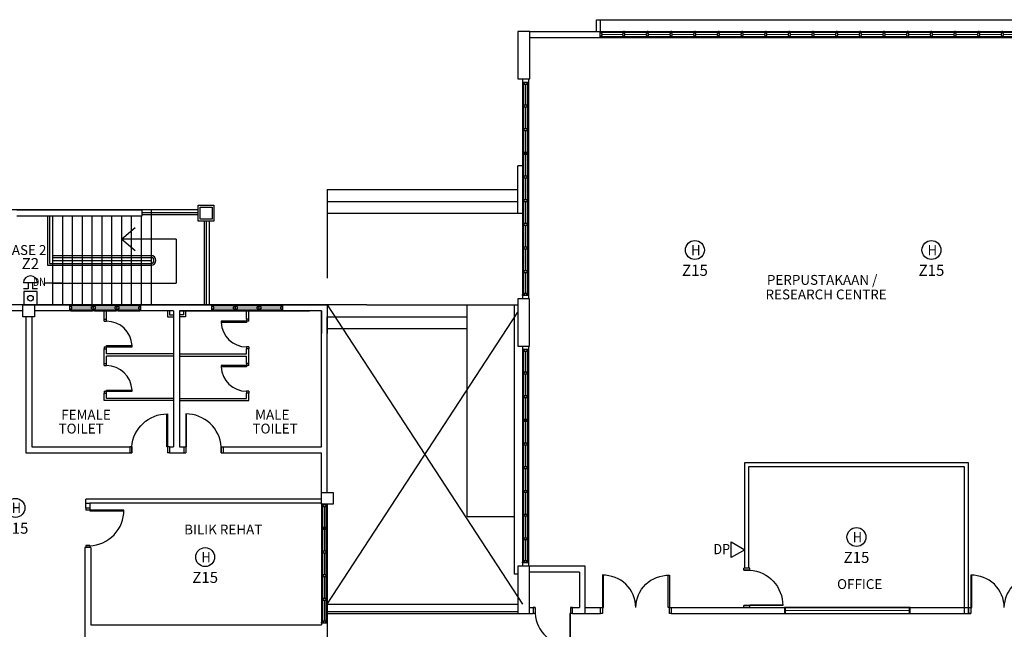
# Model space of a CAD drawing. Units: inches. Extents: x -504307 to -190443, y 14549 to 241252.
# Drawn here: x -481339 to -456359, y 132302 to 147753 of the extents above; entities that cross this region are included whole.
import ezdxf
from ezdxf.enums import TextEntityAlignment as Align

# ---------------------------------------------------------------- set-up
doc = ezdxf.new("R2010")
doc.units = ezdxf.units.IN
doc.header["$LTSCALE"] = 900
doc.header["$MEASUREMENT"] = 0
doc.linetypes.add('DASHED2', pattern=[0.375, 0.25, -0.125])
doc.layers.get('0').update_dxf_attribs({"color": 8})
for name, color, linetype in [('DP', 1, 'Continuous'), ('FA', 1, 'Continuous'), ('H', 1, 'Continuous'), ('TXT', 3, 'Continuous')]:
    doc.layers.add(name, color=color, linetype=linetype)
doc.styles.add('ARIAL', font='isocp.shx')
doc.styles.add('ROMANS', font='isocp.shx')
doc.styles.get("Standard").update_dxf_attribs({"font": 'isocp.shx'})

# ---------------------------------------------------------------- blocks, each defined once
blk = doc.blocks.new('r')
at = {"color": 8}
for p, q in [((237885, -323121, 0), (237885, -322971, 0)), ((237885, -322971, 0), (237910, -322971, 0)), ((237910, -323021, 0), (237910, -322971, 0)), ((238472, -323021), (238472, -322971)), ((238497, -322971), (238472, -322971)), ((238497, -323021), (238497, -322971)), ((239072, -323021, 0), (239072, -322971, 0)), ((239097, -322971, 0), (239072, -322971, 0)), ((239097, -323021, 0), (239097, -322971, 0)), ((239672, -323021, 0), (239672, -322971, 0)), ((239697, -322971, 0), (239672, -322971, 0)), ((239697, -323021, 0), (239697, -322971, 0)), ((240272, -323021, 0), (240272, -322971, 0)), ((240297, -322971, 0), (240272, -322971, 0)), ((240297, -323021, 0), (240297, -322971, 0)), ((240860, -323021), (240860, -322971)), ((240885, -322971), (240860, -322971)), ((240885, -323121), (240885, -322971)), ((237910, -323121, 0), (237885, -323121, 0)), ((238472, -322996, 0), (237910, -322996, 0)), ((237935, -323021, 0), (237910, -323021, 0)), ((237910, -323121, 0), (237910, -323071, 0)), ((237935, -323071, 0), (237910, -323071, 0)), ((237910, -323096, 0), (238472, -323096, 0)), ((237935, -323071, 0), (237935, -323021, 0)), ((238460, -323021), (238472, -323021)), ((238460, -323071), (238460, -323021)), ((238460, -323071), (238472, -323071)), ((238472, -323121), (238472, -323071)), ((238472, -323121), (238497, -323121)), ((239072, -322996, 0), (238497, -322996, 0)), ((238510, -323021), (238497, -323021)), ((238497, -323121), (238497, -323071)), ((238510, -323071), (238497, -323071)), ((238497, -323096, 0), (239072, -323096, 0)), ((238510, -323071), (238510, -323021)), ((239060, -323021, 0), (239072, -323021, 0)), ((239060, -323071, 0), (239060, -323021, 0)), ((239060, -323071, 0), (239072, -323071, 0)), ((239072, -323121, 0), (239072, -323071, 0)), ((239072, -323121, 0), (239097, -323121, 0)), ((239672, -322996, 0), (239097, -322996, 0)), ((239110, -323021, 0), (239097, -323021, 0)), ((239097, -323121, 0), (239097, -323071, 0)), ((239110, -323071, 0), (239097, -323071, 0)), ((239097, -323096, 0), (239672, -323096, 0)), ((239110, -323071, 0), (239110, -323021, 0)), ((239660, -323021, 0), (239672, -323021, 0)), ((239660, -323071, 0), (239660, -323021, 0)), ((239660, -323071, 0), (239672, -323071, 0)), ((239672, -323121, 0), (239672, -323071, 0)), ((239672, -323121, 0), (239697, -323121, 0)), ((240272, -322996, 0), (239697, -322996, 0)), ((239710, -323021, 0), (239697, -323021, 0)), ((239697, -323121, 0), (239697, -323071, 0)), ((239710, -323071, 0), (239697, -323071, 0)), ((239697, -323096, 0), (240272, -323096, 0)), ((239710, -323071, 0), (239710, -323021, 0)), ((240260, -323021, 0), (240272, -323021, 0)), ((240260, -323071, 0), (240260, -323021, 0)), ((240260, -323071, 0), (240272, -323071, 0)), ((240272, -323121, 0), (240272, -323071, 0)), ((240272, -323121, 0), (240297, -323121, 0)), ((240285, -323096, 0), (240285, -322996, 0)), ((240860, -322996), (240297, -322996)), ((240310, -323021, 0), (240297, -323021, 0)), ((240297, -323121, 0), (240297, -323071, 0)), ((240310, -323071, 0), (240297, -323071, 0)), ((240297, -323096), (240860, -323096)), ((240310, -323071, 0), (240310, -323021, 0)), ((240835, -323071), (240835, -323021)), ((240835, -323021), (240860, -323021)), ((240835, -323071), (240860, -323071)), ((240860, -323121), (240860, -323071)), ((240860, -323121), (240885, -323121)), ((240885, -323096, 0), (240885, -322996, 0)), ((240885, -323096, 0), (240885, -322996, 0))]:
    blk.add_line(p, q, dxfattribs=at)
at = {"color": 8, "const_width": 25, "elevation": 0}
for points in [[(238460, -323046), (237935, -323046)], [(239060, -323046), (238510, -323046)], [(239660, -323046), (239110, -323046)], [(240260, -323046), (239710, -323046)]]:
    blk.add_lwpolyline(points, dxfattribs=at)
at = {"color": 8, "const_width": 25}
blk.add_lwpolyline([(240835, -323046), (240310, -323046)], dxfattribs=at)
blk = doc.blocks.new('dfdsds')
at = {"color": 8}
for p, q in [((358997, -45111), (358997, -44961)), ((358997, -44961), (359047, -44961)), ((359047, -44961), (359047, -45111)), ((359947, -44961), (359947, -45111)), ((359947, -44961), (359997, -44961)), ((359997, -44961), (359997, -45111)), ((358997, -45111), (359066, -45111)), ((359047, -45961), (359047, -45111)), ((359066, -45111), (359066, -45961)), ((359947, -45111), (359997, -45111))]:
    blk.add_line(p, q, dxfattribs=at)
at = {"color": 8, "extrusion": (0, 0, -1)}
blk.add_ellipse((359047, -45111), major_axis=(-842, -349), ratio=0.922265, start_param=3.56372, end_param=5.077295, dxfattribs=at)
blk = doc.blocks.new('h')
at = {"layer": 'H'}
blk.add_circle((0, 0), 240, dxfattribs=at)
at = {"layer": 'H', "color": 1, "linetype": 'Continuous', "style": 'ROMANS', "width": 0.9}
blk.add_text('H', height=264, dxfattribs=at).set_placement((-94, -133))
blk = doc.blocks.new('FA')
at = {"layer": 'FA'}
for p, q in [((179, 557), (-179, 557)), ((-56, 557), (-56, 409)), ((56, 557), (56, 409)), ((-56, 409), (-179, 409)), ((179, 409), (56, 409))]:
    blk.add_line(p, q, dxfattribs=at)
blk.add_lwpolyline([(172, 0), (172, 344), (-172, 344), (-172, 0)], close=True, dxfattribs=at)
blk.add_circle((0, 172), 71.7, dxfattribs=at)
blk.add_arc((0, 557), 179, 0, 180, dxfattribs=at)
blk = doc.blocks.new('W1')
at = {"color": 8, "linetype": 'Continuous'}
for p, q in [((31040, 31047), (30890, 31047)), ((30890, 31047), (30890, 31022)), ((30890, 31022), (30890, 30472)), ((30940, 31022), (30890, 31022)), ((30915, 31022), (30915, 30472)), ((30940, 30997), (30940, 31022)), ((30990, 30997), (30940, 30997)), ((30990, 30997), (30990, 31022)), ((31040, 31022), (30990, 31022)), ((31015, 30472), (31015, 31022)), ((31040, 31047), (31040, 31022)), ((31040, 30472), (31040, 31022)), ((30940, 30497), (30940, 30472)), ((30990, 30497), (30940, 30497)), ((30990, 30497), (30990, 30472)), ((30940, 30472), (30890, 30472)), ((30890, 30472), (30890, 30447)), ((31040, 30447), (30890, 30447)), ((31040, 30472), (30990, 30472)), ((31040, 30472), (31040, 30447))]:
    blk.add_line(p, q, dxfattribs=at)
at = {"color": 8, "linetype": 'Continuous', "const_width": 15}
blk.add_lwpolyline([(30965, 30997), (30965, 30497)], dxfattribs=at)
blk = doc.blocks.new('9')
at = {"color": 8}
for p, q in [((227283, -335246, 0), (227283, -335096, 0)), ((227283, -335096, 0), (227308, -335096, 0)), ((227308, -335146, 0), (227308, -335096, 0)), ((227870, -335121, 0), (227308, -335121, 0)), ((227333, -335146, 0), (227308, -335146, 0)), ((227308, -335246, 0), (227308, -335196, 0)), ((227333, -335196, 0), (227308, -335196, 0)), ((227308, -335221, 0), (227870, -335221, 0)), ((227333, -335196, 0), (227333, -335146, 0)), ((227858, -335146), (227870, -335146)), ((227858, -335196), (227858, -335146)), ((227858, -335196), (227870, -335196)), ((227870, -335146), (227870, -335096)), ((227895, -335096), (227870, -335096)), ((227870, -335246), (227870, -335196)), ((227895, -335146), (227895, -335096)), ((228470, -335121, 0), (227895, -335121, 0)), ((227908, -335146), (227895, -335146)), ((227895, -335246), (227895, -335196)), ((227908, -335196), (227895, -335196)), ((227895, -335221, 0), (228470, -335221, 0)), ((227908, -335196), (227908, -335146)), ((228458, -335146, 0), (228470, -335146, 0)), ((228458, -335196, 0), (228458, -335146, 0)), ((228458, -335196, 0), (228470, -335196, 0)), ((228470, -335146, 0), (228470, -335096, 0)), ((228495, -335096, 0), (228470, -335096, 0)), ((228470, -335246, 0), (228470, -335196, 0)), ((228495, -335146, 0), (228495, -335096, 0)), ((229070, -335121, 0), (228495, -335121, 0)), ((228508, -335146, 0), (228495, -335146, 0)), ((228495, -335246, 0), (228495, -335196, 0)), ((228508, -335196, 0), (228495, -335196, 0)), ((228495, -335221, 0), (229070, -335221, 0)), ((228508, -335196, 0), (228508, -335146, 0)), ((229058, -335146, 0), (229070, -335146, 0)), ((229058, -335196, 0), (229058, -335146, 0)), ((229058, -335196, 0), (229070, -335196, 0)), ((229070, -335146, 0), (229070, -335096, 0)), ((229095, -335096, 0), (229070, -335096, 0)), ((229070, -335246, 0), (229070, -335196, 0)), ((229095, -335146, 0), (229095, -335096, 0)), ((229670, -335121, 0), (229095, -335121, 0)), ((229108, -335146, 0), (229095, -335146, 0)), ((229095, -335246, 0), (229095, -335196, 0)), ((229108, -335196, 0), (229095, -335196, 0)), ((229095, -335221, 0), (229670, -335221, 0)), ((229108, -335196, 0), (229108, -335146, 0)), ((229658, -335146, 0), (229670, -335146, 0)), ((229658, -335196, 0), (229658, -335146, 0)), ((229658, -335196, 0), (229670, -335196, 0)), ((229670, -335146, 0), (229670, -335096, 0)), ((229695, -335096, 0), (229670, -335096, 0)), ((229670, -335246, 0), (229670, -335196, 0)), ((229695, -335146, 0), (229695, -335096, 0)), ((230270, -335121), (229695, -335121)), ((229708, -335146, 0), (229695, -335146, 0)), ((229695, -335246, 0), (229695, -335196, 0)), ((229708, -335196, 0), (229695, -335196, 0)), ((229695, -335221), (230270, -335221)), ((229708, -335196, 0), (229708, -335146, 0)), ((230258, -335146, 0), (230270, -335146, 0)), ((230258, -335196, 0), (230258, -335146, 0)), ((230258, -335196, 0), (230270, -335196, 0)), ((230270, -335146, 0), (230270, -335096, 0)), ((230295, -335096, 0), (230270, -335096, 0)), ((230270, -335246, 0), (230270, -335196, 0)), ((230295, -335146, 0), (230295, -335096, 0)), ((230870, -335121, 0), (230295, -335121, 0)), ((230308, -335146, 0), (230295, -335146, 0)), ((230295, -335246, 0), (230295, -335196, 0)), ((230308, -335196, 0), (230295, -335196, 0)), ((230295, -335221, 0), (230870, -335221, 0)), ((230308, -335196, 0), (230308, -335146, 0)), ((230858, -335146, 0), (230870, -335146, 0)), ((230858, -335196, 0), (230858, -335146, 0)), ((230858, -335196, 0), (230870, -335196, 0)), ((230870, -335146, 0), (230870, -335096, 0)), ((230895, -335096, 0), (230870, -335096, 0)), ((230870, -335246, 0), (230870, -335196, 0)), ((230883, -335221, 0), (230883, -335121, 0)), ((230895, -335146, 0), (230895, -335096, 0)), ((231470, -335121, 0), (230895, -335121, 0)), ((230908, -335146, 0), (230895, -335146, 0)), ((230895, -335246, 0), (230895, -335196, 0)), ((230908, -335196, 0), (230895, -335196, 0)), ((230895, -335221, 0), (231470, -335221, 0)), ((230908, -335196, 0), (230908, -335146, 0)), ((231458, -335146, 0), (231470, -335146, 0)), ((231458, -335196, 0), (231458, -335146, 0)), ((231458, -335196, 0), (231470, -335196, 0)), ((231470, -335146, 0), (231470, -335096, 0)), ((231495, -335096, 0), (231470, -335096, 0)), ((231470, -335246, 0), (231470, -335196, 0)), ((231495, -335146, 0), (231495, -335096, 0)), ((232070, -335121, 0), (231495, -335121, 0)), ((231508, -335146, 0), (231495, -335146, 0)), ((231495, -335246, 0), (231495, -335196, 0)), ((231508, -335196, 0), (231495, -335196, 0)), ((231495, -335221, 0), (232070, -335221, 0)), ((231508, -335196, 0), (231508, -335146, 0)), ((232058, -335146, 0), (232070, -335146, 0)), ((232058, -335196, 0), (232058, -335146, 0)), ((232058, -335196, 0), (232070, -335196, 0)), ((232070, -335146, 0), (232070, -335096, 0)), ((232095, -335096, 0), (232070, -335096, 0)), ((232070, -335246, 0), (232070, -335196, 0)), ((232095, -335146, 0), (232095, -335096, 0)), ((232658, -335121, 0), (232095, -335121, 0)), ((232108, -335146, 0), (232095, -335146, 0)), ((232095, -335246, 0), (232095, -335196, 0)), ((232108, -335196, 0), (232095, -335196, 0)), ((232095, -335221, 0), (232658, -335221, 0)), ((232108, -335196, 0), (232108, -335146, 0)), ((232633, -335196), (232633, -335146)), ((232633, -335146), (232658, -335146)), ((232633, -335196), (232658, -335196)), ((232658, -335146), (232658, -335096)), ((232683, -335096), (232658, -335096)), ((232658, -335246), (232658, -335196)), ((232683, -335246), (232683, -335096)), ((232683, -335221, 0), (232683, -335121, 0)), ((232683, -335221, 0), (232683, -335121, 0)), ((232683, -335221), (232683, -335121)), ((232683, -335221, 0), (232683, -335121, 0)), ((227308, -335246, 0), (227283, -335246, 0)), ((227870, -335246), (227895, -335246)), ((228470, -335246, 0), (228495, -335246, 0)), ((229070, -335246, 0), (229095, -335246, 0)), ((229670, -335246, 0), (229695, -335246, 0)), ((230270, -335246, 0), (230295, -335246, 0)), ((230870, -335246, 0), (230895, -335246, 0)), ((231470, -335246, 0), (231495, -335246, 0)), ((232070, -335246, 0), (232095, -335246, 0)), ((232658, -335246), (232683, -335246))]:
    blk.add_line(p, q, dxfattribs=at)
at = {"color": 8, "const_width": 25, "elevation": 0}
for points in [[(227858, -335171), (227333, -335171)], [(228458, -335171), (227908, -335171)], [(229058, -335171), (228508, -335171)], [(229658, -335171), (229108, -335171)], [(230858, -335171), (230308, -335171)], [(231458, -335171), (230908, -335171)], [(232058, -335171), (231508, -335171)], [(232633, -335171), (232108, -335171)]]:
    blk.add_lwpolyline(points, dxfattribs=at)
at = {"color": 8, "const_width": 25}
blk.add_lwpolyline([(230258, -335171), (229708, -335171)], dxfattribs=at)
blk = doc.blocks.new('DP')
at = {"layer": 'DP', "linetype": 'Continuous'}
blk.add_lwpolyline([(-343, -198), (-343, 198), (0, 0), (-343, -198)], dxfattribs=at)
at = {"layer": 'DP', "color": 1, "style": 'ROMANS', "width": 0.9}
blk.add_text('DP', height=260, dxfattribs=at).set_placement((-584, -114), align=Align.CENTER)
blk = doc.blocks.new('window')
at = {"color": 8, "ltscale": 5}
for p, q in [((287016, -384776, 0), (287016, -384626, 0)), ((287016, -384626, 0), (287041, -384626, 0)), ((287041, -384676, 0), (287041, -384626, 0)), ((287603, -384651, 0), (287041, -384651, 0)), ((287066, -384676, 0), (287041, -384676, 0)), ((287066, -384726, 0), (287066, -384676, 0)), ((287591, -384676, 0), (287603, -384676, 0)), ((287591, -384726, 0), (287591, -384676, 0)), ((287603, -384676, 0), (287603, -384626, 0)), ((287628, -384626, 0), (287603, -384626, 0)), ((287628, -384676, 0), (287628, -384626, 0)), ((288203, -384651, 0), (287628, -384651, 0)), ((287641, -384676, 0), (287628, -384676, 0)), ((287641, -384726, 0), (287641, -384676, 0)), ((288191, -384676, 0), (288203, -384676, 0)), ((288191, -384726, 0), (288191, -384676, 0)), ((288203, -384676, 0), (288203, -384626, 0)), ((288228, -384626, 0), (288203, -384626, 0)), ((288228, -384676, 0), (288228, -384626, 0)), ((288803, -384651, 0), (288228, -384651, 0)), ((288241, -384676, 0), (288228, -384676, 0)), ((288241, -384726, 0), (288241, -384676, 0)), ((288791, -384676, 0), (288803, -384676, 0)), ((288791, -384726, 0), (288791, -384676, 0)), ((288803, -384676, 0), (288803, -384626, 0)), ((288828, -384626, 0), (288803, -384626, 0)), ((288828, -384676, 0), (288828, -384626, 0)), ((289403, -384651, 0), (288828, -384651, 0)), ((288841, -384676, 0), (288828, -384676, 0)), ((288841, -384726, 0), (288841, -384676, 0)), ((289391, -384676, 0), (289403, -384676, 0)), ((289391, -384726, 0), (289391, -384676, 0)), ((289403, -384676, 0), (289403, -384626, 0)), ((289428, -384626, 0), (289403, -384626, 0)), ((289428, -384676, 0), (289428, -384626, 0)), ((290003, -384651, 0), (289428, -384651, 0)), ((289441, -384676, 0), (289428, -384676, 0)), ((289441, -384726, 0), (289441, -384676, 0)), ((289991, -384676, 0), (290003, -384676, 0)), ((289991, -384726, 0), (289991, -384676, 0)), ((290003, -384676, 0), (290003, -384626, 0)), ((290028, -384626, 0), (290003, -384626, 0)), ((290028, -384676, 0), (290028, -384626, 0)), ((290603, -384651, 0), (290028, -384651, 0)), ((290041, -384676, 0), (290028, -384676, 0)), ((290041, -384726, 0), (290041, -384676, 0)), ((290591, -384676, 0), (290603, -384676, 0)), ((290591, -384726, 0), (290591, -384676, 0)), ((290603, -384676, 0), (290603, -384626, 0)), ((290628, -384626, 0), (290603, -384626, 0)), ((290628, -384676, 0), (290628, -384626, 0)), ((291203, -384651, 0), (290628, -384651, 0)), ((290641, -384676, 0), (290628, -384676, 0)), ((290641, -384726, 0), (290641, -384676, 0)), ((291191, -384676, 0), (291203, -384676, 0)), ((291191, -384726, 0), (291191, -384676, 0)), ((291203, -384676, 0), (291203, -384626, 0)), ((291228, -384626, 0), (291203, -384626, 0)), ((291228, -384676, 0), (291228, -384626, 0)), ((291803, -384651, 0), (291228, -384651, 0)), ((291241, -384676, 0), (291228, -384676, 0)), ((291241, -384726, 0), (291241, -384676, 0)), ((291791, -384676, 0), (291803, -384676, 0)), ((291791, -384726, 0), (291791, -384676, 0)), ((291803, -384676, 0), (291803, -384626, 0)), ((291828, -384626, 0), (291803, -384626, 0)), ((291828, -384676, 0), (291828, -384626, 0)), ((292403, -384651, 0), (291828, -384651, 0)), ((291841, -384676, 0), (291828, -384676, 0)), ((291841, -384726, 0), (291841, -384676, 0)), ((292391, -384676, 0), (292403, -384676, 0)), ((292391, -384726, 0), (292391, -384676, 0)), ((292403, -384676, 0), (292403, -384626, 0)), ((292428, -384626, 0), (292403, -384626, 0)), ((292428, -384676, 0), (292428, -384626, 0)), ((293003, -384651, 0), (292428, -384651, 0)), ((292441, -384676, 0), (292428, -384676, 0)), ((292441, -384726, 0), (292441, -384676, 0)), ((292991, -384676, 0), (293003, -384676, 0)), ((292991, -384726, 0), (292991, -384676, 0)), ((293003, -384676, 0), (293003, -384626, 0)), ((293028, -384626, 0), (293003, -384626, 0)), ((293028, -384676, 0), (293028, -384626, 0)), ((293603, -384651, 0), (293028, -384651, 0)), ((293041, -384676, 0), (293028, -384676, 0)), ((293041, -384726, 0), (293041, -384676, 0)), ((293591, -384676, 0), (293603, -384676, 0)), ((293591, -384726, 0), (293591, -384676, 0)), ((293603, -384676, 0), (293603, -384626, 0)), ((293628, -384626, 0), (293603, -384626, 0)), ((293628, -384676, 0), (293628, -384626, 0)), ((294203, -384651, 0), (293628, -384651, 0)), ((293641, -384676, 0), (293628, -384676, 0)), ((293641, -384726, 0), (293641, -384676, 0)), ((294191, -384676, 0), (294203, -384676, 0)), ((294191, -384726, 0), (294191, -384676, 0)), ((294203, -384676, 0), (294203, -384626, 0)), ((294228, -384626, 0), (294203, -384626, 0)), ((294228, -384676, 0), (294228, -384626, 0)), ((294803, -384651, 0), (294228, -384651, 0)), ((294241, -384676, 0), (294228, -384676, 0)), ((294241, -384726, 0), (294241, -384676, 0)), ((294791, -384676, 0), (294803, -384676, 0)), ((294791, -384726, 0), (294791, -384676, 0)), ((294803, -384676, 0), (294803, -384626, 0)), ((294828, -384626, 0), (294803, -384626, 0)), ((294828, -384676, 0), (294828, -384626, 0)), ((295403, -384651, 0), (294828, -384651, 0)), ((294841, -384676, 0), (294828, -384676, 0)), ((294841, -384726, 0), (294841, -384676, 0)), ((295391, -384676, 0), (295403, -384676, 0)), ((295391, -384726, 0), (295391, -384676, 0)), ((295403, -384676, 0), (295403, -384626, 0)), ((295428, -384626, 0), (295403, -384626, 0)), ((295428, -384676, 0), (295428, -384626, 0)), ((296003, -384651, 0), (295428, -384651, 0)), ((295441, -384676, 0), (295428, -384676, 0)), ((295441, -384726, 0), (295441, -384676, 0)), ((295991, -384676, 0), (296003, -384676, 0)), ((295991, -384726, 0), (295991, -384676, 0)), ((296003, -384676, 0), (296003, -384626, 0)), ((296028, -384626, 0), (296003, -384626, 0)), ((296028, -384676, 0), (296028, -384626, 0)), ((296603, -384651, 0), (296028, -384651, 0)), ((296041, -384676, 0), (296028, -384676, 0)), ((296041, -384726, 0), (296041, -384676, 0)), ((296591, -384676, 0), (296603, -384676, 0)), ((296591, -384726, 0), (296591, -384676, 0)), ((296603, -384676, 0), (296603, -384626, 0)), ((296628, -384626, 0), (296603, -384626, 0)), ((296628, -384676, 0), (296628, -384626, 0)), ((297203, -384651, 0), (296628, -384651, 0)), ((296641, -384676, 0), (296628, -384676, 0)), ((296641, -384726, 0), (296641, -384676, 0)), ((297191, -384676, 0), (297203, -384676, 0)), ((297191, -384726, 0), (297191, -384676, 0)), ((297203, -384676, 0), (297203, -384626, 0)), ((297228, -384626, 0), (297203, -384626, 0)), ((297228, -384676, 0), (297228, -384626, 0)), ((297791, -384651, 0), (297228, -384651, 0)), ((297241, -384676, 0), (297228, -384676, 0)), ((297241, -384726, 0), (297241, -384676, 0)), ((297778, -384676, 0), (297791, -384676, 0)), ((297778, -384726, 0), (297778, -384676, 0)), ((297791, -384676, 0), (297791, -384626, 0)), ((297816, -384626, 0), (297791, -384626, 0)), ((297816, -384776, 0), (297816, -384626, 0)), ((287041, -384776, 0), (287016, -384776, 0)), ((287041, -384776, 0), (287041, -384726, 0)), ((287066, -384726, 0), (287041, -384726, 0)), ((287041, -384751, 0), (287603, -384751, 0)), ((287591, -384726, 0), (287603, -384726, 0)), ((287603, -384776, 0), (287603, -384726, 0)), ((287603, -384776, 0), (287628, -384776, 0)), ((287628, -384776, 0), (287628, -384726, 0)), ((287641, -384726, 0), (287628, -384726, 0)), ((287628, -384751, 0), (288203, -384751, 0)), ((288191, -384726, 0), (288203, -384726, 0)), ((288203, -384776, 0), (288203, -384726, 0)), ((288203, -384776, 0), (288228, -384776, 0)), ((288228, -384776, 0), (288228, -384726, 0)), ((288241, -384726, 0), (288228, -384726, 0)), ((288228, -384751, 0), (288803, -384751, 0)), ((288791, -384726, 0), (288803, -384726, 0)), ((288803, -384776, 0), (288803, -384726, 0)), ((288803, -384776, 0), (288828, -384776, 0)), ((288828, -384776, 0), (288828, -384726, 0)), ((288841, -384726, 0), (288828, -384726, 0)), ((288828, -384751, 0), (289403, -384751, 0)), ((289391, -384726, 0), (289403, -384726, 0)), ((289403, -384776, 0), (289403, -384726, 0)), ((289403, -384776, 0), (289428, -384776, 0)), ((289428, -384776, 0), (289428, -384726, 0)), ((289441, -384726, 0), (289428, -384726, 0)), ((289428, -384751, 0), (290003, -384751, 0)), ((289991, -384726, 0), (290003, -384726, 0)), ((290003, -384776, 0), (290003, -384726, 0)), ((290003, -384776, 0), (290028, -384776, 0)), ((290028, -384776, 0), (290028, -384726, 0)), ((290041, -384726, 0), (290028, -384726, 0)), ((290028, -384751, 0), (290603, -384751, 0)), ((290591, -384726, 0), (290603, -384726, 0)), ((290603, -384776, 0), (290603, -384726, 0)), ((290603, -384776, 0), (290628, -384776, 0)), ((290628, -384776, 0), (290628, -384726, 0)), ((290641, -384726, 0), (290628, -384726, 0)), ((290628, -384751, 0), (291203, -384751, 0)), ((291191, -384726, 0), (291203, -384726, 0)), ((291203, -384776, 0), (291203, -384726, 0)), ((291203, -384776, 0), (291228, -384776, 0)), ((291228, -384776, 0), (291228, -384726, 0)), ((291241, -384726, 0), (291228, -384726, 0)), ((291228, -384751, 0), (291803, -384751, 0)), ((291791, -384726, 0), (291803, -384726, 0)), ((291803, -384776, 0), (291803, -384726, 0)), ((291803, -384776, 0), (291828, -384776, 0)), ((291828, -384776, 0), (291828, -384726, 0)), ((291841, -384726, 0), (291828, -384726, 0)), ((291828, -384751, 0), (292403, -384751, 0)), ((292391, -384726, 0), (292403, -384726, 0)), ((292403, -384776, 0), (292403, -384726, 0)), ((292403, -384776, 0), (292428, -384776, 0)), ((292428, -384776, 0), (292428, -384726, 0)), ((292441, -384726, 0), (292428, -384726, 0)), ((292428, -384751, 0), (293003, -384751, 0)), ((292991, -384726, 0), (293003, -384726, 0)), ((293003, -384776, 0), (293003, -384726, 0)), ((293003, -384776, 0), (293028, -384776, 0)), ((293028, -384776, 0), (293028, -384726, 0)), ((293041, -384726, 0), (293028, -384726, 0)), ((293028, -384751, 0), (293603, -384751, 0)), ((293591, -384726, 0), (293603, -384726, 0)), ((293603, -384776, 0), (293603, -384726, 0)), ((293603, -384776, 0), (293628, -384776, 0)), ((293628, -384776, 0), (293628, -384726, 0)), ((293641, -384726, 0), (293628, -384726, 0)), ((293628, -384751, 0), (294203, -384751, 0)), ((294191, -384726, 0), (294203, -384726, 0)), ((294203, -384776, 0), (294203, -384726, 0)), ((294203, -384776, 0), (294228, -384776, 0)), ((294228, -384776, 0), (294228, -384726, 0)), ((294241, -384726, 0), (294228, -384726, 0)), ((294228, -384751, 0), (294803, -384751, 0)), ((294791, -384726, 0), (294803, -384726, 0)), ((294803, -384776, 0), (294803, -384726, 0)), ((294803, -384776, 0), (294828, -384776, 0)), ((294828, -384776, 0), (294828, -384726, 0)), ((294841, -384726, 0), (294828, -384726, 0)), ((294828, -384751, 0), (295403, -384751, 0)), ((295391, -384726, 0), (295403, -384726, 0)), ((295403, -384776, 0), (295403, -384726, 0)), ((295403, -384776, 0), (295428, -384776, 0)), ((295428, -384776, 0), (295428, -384726, 0)), ((295441, -384726, 0), (295428, -384726, 0)), ((295428, -384751, 0), (296003, -384751, 0)), ((295991, -384726, 0), (296003, -384726, 0)), ((296003, -384776, 0), (296003, -384726, 0)), ((296003, -384776, 0), (296028, -384776, 0)), ((296028, -384776, 0), (296028, -384726, 0)), ((296041, -384726, 0), (296028, -384726, 0)), ((296028, -384751, 0), (296603, -384751, 0)), ((296591, -384726, 0), (296603, -384726, 0)), ((296603, -384776, 0), (296603, -384726, 0)), ((296603, -384776, 0), (296628, -384776, 0)), ((296628, -384776, 0), (296628, -384726, 0)), ((296641, -384726, 0), (296628, -384726, 0)), ((296628, -384751, 0), (297203, -384751, 0)), ((297191, -384726, 0), (297203, -384726, 0)), ((297203, -384776, 0), (297203, -384726, 0)), ((297203, -384776, 0), (297228, -384776, 0)), ((297228, -384776, 0), (297228, -384726, 0)), ((297241, -384726, 0), (297228, -384726, 0)), ((297228, -384751, 0), (297791, -384751, 0)), ((297778, -384726, 0), (297791, -384726, 0)), ((297791, -384776, 0), (297791, -384726, 0)), ((297791, -384776, 0), (297816, -384776, 0))]:
    blk.add_line(p, q, dxfattribs=at)
at = {"color": 8, "ltscale": 5, "const_width": 25, "elevation": 0}
for points in [[(287591, -384701), (287066, -384701)], [(288191, -384701), (287641, -384701)], [(288791, -384701), (288241, -384701)], [(289391, -384701), (288841, -384701)], [(289991, -384701), (289441, -384701)], [(290591, -384701), (290041, -384701)], [(291191, -384701), (290641, -384701)], [(291791, -384701), (291241, -384701)], [(292391, -384701), (291841, -384701)], [(292991, -384701), (292441, -384701)], [(293591, -384701), (293041, -384701)], [(294191, -384701), (293641, -384701)], [(294791, -384701), (294241, -384701)], [(295391, -384701), (294841, -384701)], [(295991, -384701), (295441, -384701)], [(296591, -384701), (296041, -384701)], [(297191, -384701), (296641, -384701)], [(297778, -384701), (297241, -384701)]]:
    blk.add_lwpolyline(points, dxfattribs=at)

msp = doc.modelspace()

# ---------------------------------------------------------------- linework, layer by layer
at = {"color": 8, "linetype": 'DASHED2', "ltscale": 10}
for p, q in [((-466709, 147753.1, -65.7), (-466609, 147753.1, -65.7)), ((-466709, 147453.1, -65.7), (-466709, 147753.1, -65.7)), ((-466609, 147753.1, -65.7), (-466609, 147453.1, -65.7)), ((-468584.1, 144048.8, -54.8), (-468700.4, 144048.8, -54.8)), ((-468700.4, 142848.8, -65.7), (-468700.4, 144048.8, -54.8)), ((-473534.4, 143448.8, -54.8), (-473534.8, 140523.8, -65.7)), ((-472535.3, 140523.9, -65.7), (-473535.3, 140523.9, -65.7)), ((-469983.3, 135160.8, -65.7), (-468783.3, 135160.8, -65.7))]:
    msp.add_line(p, q, dxfattribs=at)
at = {"color": 8, "linetype": 'Continuous'}
for p, q in [((-466609, 147753.1, -65.7), (-455808.9, 147753.1, -65.7)), ((-468700.4, 147453.1, -65.7), (-468700.4, 146253.1, -65.7)), ((-468400.4, 147453.1, -65.7), (-468700.4, 147453.1, -65.7)), ((-468400.4, 146253.1, -65.7), (-468400.4, 147453.1, -65.7)), ((-468400.4, 147453.1, -65.7), (-454017.6, 147453.1, -65.7)), ((-468400.4, 147303.1, -65.7), (-454017.6, 147303.1, -65.7)), ((-468700.4, 146253.1, -65.7), (-468400.4, 146253.1, -65.7)), ((-468584.1, 146253.1, -65.7), (-468584.1, 140677.9, -65.7)), ((-468434.1, 146253.1, -65.7), (-468434.1, 140677.9, -65.7)), ((-468434.1, 145151.9, -65.7), (-468434.1, 141851.9, -65.7)), ((-473534.4, 143448.8, -54.8), (-468700.4, 143448.8, -54.8)), ((-473534.4, 143148.8, -54.8), (-468700.4, 143148.8, -54.8)), ((-476809.5, 142931.8, -65.7), (-482706.4, 142931.8, -65.7)), ((-481410.5, 142931.8, -65.7), (-478227.5, 142931.8, -65.7)), ((-478227.5, 142782, -73.9), (-478227.5, 142931.8, -65.7)), ((-478006.6, 142931.8, -65.7), (-478006.6, 140523.9, -65.7)), ((-481410.5, 142782, -73.9), (-478227.5, 142782, -73.9)), ((-480631.6, 142782, -65.7), (-480631.6, 141527.9, -65.7)), ((-480581.6, 142782, -65.7), (-480581.6, 141577.9, -65.7)), ((-480506.6, 142782, -65.7), (-480506.6, 140523.8, -65.7)), ((-480256.6, 142782, -65.7), (-480256.6, 140523.8, -65.7)), ((-480006.6, 142782, -65.7), (-480006.6, 140523.8, -65.7)), ((-479756.6, 142782, -65.7), (-479756.6, 140523.8, -65.7)), ((-479506.6, 142782, -65.7), (-479506.6, 140523.8, -65.7)), ((-479256.6, 142782, -65.7), (-479256.6, 140523.8, -65.7)), ((-479006.6, 142782, -65.7), (-479006.6, 140523.9, -65.7)), ((-478756.6, 142782, -65.7), (-478756.6, 140523.9, -65.7)), ((-478506.6, 142782, -65.7), (-478506.6, 140523.9, -65.7)), ((-478256.6, 142782, -65.7), (-478256.6, 140523.9, -65.7)), ((-476809.5, 142856.8, -65.7), (-478227.5, 142856.8, -65.7)), ((-476809.5, 142806.8, -65.7), (-478227.5, 142806.8, -65.7)), ((-476659.5, 142657.1, -87.6), (-476659.5, 140523.7, -87.6)), ((-476609.5, 142657.1, -87.6), (-476609.5, 140523.7, -87.6)), ((-476534.5, 142657.1, -87.6), (-476534.5, 140523.7, -87.6)), ((-473534.4, 142848.8, -54.8), (-468584.1, 142848.8, -54.8)), ((-478756.6, 142190.3, -65.7), (-478406.6, 142484.4, -65.7)), ((-478406.6, 141896.3, -65.7), (-478756.6, 142190.3, -65.7)), ((-477367.4, 142190.3, -65.7), (-478756.6, 142190.3, -65.7)), ((-477367.4, 142190.3, -65.7), (-477367.4, 141076.1, -65.7)), ((-480506.6, 141777.9, -65.7), (-478006.6, 141778, -65.7)), ((-480506.6, 141727.9, -65.7), (-478006.6, 141728, -65.7)), ((-480506.6, 141652.9, -65.7), (-478006.6, 141653, -65.7)), ((-480631.6, 141527.9, -65.7), (-478006.6, 141528, -65.7)), ((-480581.6, 141577.9, -65.7), (-478006.6, 141578, -65.7)), ((-480256.6, 141076.1, -65.7), (-480722.2, 141076.1, -65.7)), ((-480506.6, 141076.1, -65.7), (-477367.4, 141076.1, -65.7)), ((-468701.3, 140677.9, -65.7), (-468701.3, 139477.9, -65.7)), ((-468401.3, 140677.9, -65.7), (-468701.3, 140677.9, -65.7)), ((-468401.3, 139477.9, -65.7), (-468401.3, 140677.9, -65.7)), ((-473534.4, 140523.8, -65.7), (-481702.3, 140523.8, -65.7)), ((-481185.4, 140523.8, -65.7), (-473535.6, 140523.8, -65.7)), ((-473535.6, 140523.8, -65.7), (-473535.6, 139798.8, -65.7)), ((-473534.4, 140523, -65.7), (-473534.4, 140523.8, -65.7)), ((-472535.3, 140523.9, -65.7), (-468701.3, 140523.9, -65.7)), ((-469983.3, 135160.8, -65.7), (-469983.1, 140524.2, -65.7)), ((-481259.5, 140373.8, -65.7), (-481702.3, 140373.8, -65.7)), ((-481184.2, 140223.4, -65.7), (-481184.2, 136773.5, -65.7)), ((-481034.2, 140223.4, -65.7), (-481034.2, 136923.5, -65.7)), ((-477434.8, 140373.8, -65.7), (-480959.5, 140373.8, -65.7)), ((-479191.7, 140161.7, -65.7), (-479191.7, 140373.8, -65.7)), ((-479191.7, 140111.7, -65.7), (-479191.7, 140161.7, -65.7)), ((-479191.7, 140161.7, -65.7), (-479137.7, 140161.7, -65.7)), ((-479137.7, 140161.7, -65.7), (-479137.7, 140373.8, -65.7)), ((-479137.7, 140111.7, -65.7), (-479137.7, 140161.7, -65.7)), ((-477589.8, 140373.8, -65.7), (-477589.8, 140218.8, -65.7)), ((-477589.8, 140218.8, -65.7), (-477434.8, 140218.8, -65.7)), ((-477534.8, 140373.8, -65.7), (-477534.8, 140273.8, -65.7)), ((-477534.8, 140273.8, -65.7), (-477434.8, 140273.8, -65.7)), ((-477434.8, 140373.8, -65.7), (-477434.8, 136923.5, -65.7)), ((-477286.1, 140373.8, -65.7), (-473985.6, 140373.8, -65.7)), ((-477284.8, 140373.8, -65.7), (-477284.8, 136923.5, -65.7)), ((-473684.4, 140373.8, -65.7), (-477284.8, 140373.8, -65.7)), ((-477184.8, 140273.8, -65.7), (-477284.8, 140273.8, -65.7)), ((-477129.8, 140218.8, -65.7), (-477284.8, 140218.8, -65.7)), ((-477184.8, 140373.8, -65.7), (-477184.8, 140273.8, -65.7)), ((-477129.8, 140373.8, -65.7), (-477129.8, 140218.8, -65.7)), ((-475581.5, 140161.7, -65.7), (-475581.5, 140373.8, -65.7)), ((-475581.5, 140161.7, -65.7), (-475581.5, 140081.7, -65.7)), ((-475527.5, 140161.7, -65.7), (-475581.5, 140161.7, -65.7)), ((-475527.5, 140161.7, -65.7), (-475527.5, 140373.8, -65.7)), ((-475527.5, 140111.7, -65.7), (-475527.5, 140161.7, -65.7)), ((-473685.6, 140373.8, -65.7), (-473685.6, 139798.8, -65.7)), ((-473684.4, 140373.8, -65.7), (-473684.8, 140373.8, -65.7)), ((-473684.4, 136923.5, -65.7), (-473684.4, 140373.8, -65.7)), ((-473535.6, 140223.9, -65.7), (-469984.9, 140223.9, -65.7)), ((-473534.4, 135772.5, -65.7), (-473534.4, 140223.4, -65.7)), ((-479191.7, 140111.7, -65.7), (-479137.7, 140111.7, -65.7)), ((-476231.5, 140111.7, -65.7), (-476231.5, 140081.7, -65.7)), ((-475527.5, 140111.7, -65.7), (-476231.5, 140111.7, -65.7)), ((-475581.5, 140081.7, -65.7), (-476231.5, 140081.7, -65.7)), ((-473535.6, 139923.9, -65.7), (-469984.9, 139923.9, -65.7)), ((-479191.7, 139461.7, -65.7), (-479191.7, 139411.7, -65.7)), ((-479191.7, 139461.7, -65.7), (-478487.7, 139461.7, -65.7)), ((-479191.7, 139036.6, -65.7), (-479191.7, 139411.7, -65.7)), ((-479191.7, 139411.7, -65.7), (-479137.7, 139411.7, -65.7)), ((-479137.7, 139411.7, -65.7), (-479137.7, 139491.7, -65.7)), ((-479137.7, 139491.7, -65.7), (-478487.7, 139491.7, -65.7)), ((-479137.7, 139281.3, -65.7), (-479137.7, 139411.7, -65.7)), ((-478487.7, 139461.7, -65.7), (-478487.7, 139491.7, -65.7)), ((-475581.5, 139461.7, -65.7), (-475581.5, 139411.7, -65.7)), ((-475527.5, 139461.7, -65.7), (-475581.5, 139461.7, -65.7)), ((-475527.5, 139411.7, -65.7), (-475581.5, 139411.7, -65.7)), ((-475581.5, 139281.3, -65.7), (-475581.5, 139411.7, -65.7)), ((-475527.5, 139461.7, -65.7), (-475527.5, 139411.7, -65.7)), ((-475527.5, 139036.6, -65.7), (-475527.5, 139411.7, -65.7)), ((-468701.3, 139477.9, -65.7), (-468401.3, 139477.9, -65.7)), ((-468584.1, 139477.9, -65.7), (-468584.1, 133902.7, -65.7)), ((-468434.1, 139477.9, -65.7), (-468434.1, 133902.7, -65.7)), ((-477439.8, 139281.3, -65.7), (-479137.7, 139281.3, -65.7)), ((-479137.7, 139036.6, -65.7), (-479137.7, 139227.3, -65.7)), ((-477439.8, 139227.3, -65.7), (-479137.7, 139227.3, -65.7)), ((-477439.8, 139223.8, -65.7), (-479137.7, 139223.8, -65.7)), ((-477279.3, 139281.3, -65.7), (-475581.5, 139281.3, -65.7)), ((-477279.3, 139227.3, -65.7), (-475581.5, 139227.3, -65.7)), ((-475581.5, 139036.6, -65.7), (-475581.5, 139227.3, -65.7)), ((-479191.7, 138986.6, -65.7), (-479191.7, 139036.6, -65.7)), ((-479191.7, 139036.6, -65.7), (-479137.7, 139036.6, -65.7)), ((-479191.7, 138986.6, -65.7), (-479137.7, 138986.6, -65.7)), ((-479137.7, 138986.6, -65.7), (-479137.7, 139036.6, -65.7)), ((-476231.5, 138986.6, -65.7), (-476231.5, 138956.6, -65.7)), ((-475527.5, 138986.6, -65.7), (-476231.5, 138986.6, -65.7)), ((-475581.5, 138956.6, -65.7), (-476231.5, 138956.6, -65.7)), ((-475581.5, 139036.6, -65.7), (-475581.5, 138956.6, -65.7)), ((-475527.5, 139036.6, -65.7), (-475581.5, 139036.6, -65.7)), ((-475527.5, 138986.6, -65.7), (-475527.5, 139036.6, -65.7)), ((-479191.7, 138336.6, -65.7), (-479191.7, 138286.6, -65.7)), ((-479191.7, 138336.6, -65.7), (-478487.7, 138336.6, -65.7)), ((-479191.7, 138102.2, -65.7), (-479191.7, 138286.6, -65.7)), ((-479191.7, 138286.6, -65.7), (-479137.7, 138286.6, -65.7)), ((-479137.7, 138286.6, -65.7), (-479137.7, 138366.6, -65.7)), ((-479137.7, 138366.6, -65.7), (-478487.7, 138366.6, -65.7)), ((-479137.7, 138156.2, -65.7), (-479137.7, 138286.6, -65.7)), ((-477439.8, 138156.2, -65.7), (-479137.7, 138156.2, -65.7)), ((-478487.7, 138336.6, -65.7), (-478487.7, 138366.6, -65.7)), ((-477279.3, 138156.2, -65.7), (-475581.5, 138156.2, -65.7)), ((-475581.5, 138336.6, -65.7), (-475581.5, 138286.6, -65.7)), ((-475527.5, 138336.6, -65.7), (-475581.5, 138336.6, -65.7)), ((-475527.5, 138286.6, -65.7), (-475581.5, 138286.6, -65.7)), ((-475581.5, 138156.2, -65.7), (-475581.5, 138286.6, -65.7)), ((-475527.5, 138336.6, -65.7), (-475527.5, 138286.6, -65.7)), ((-475527.5, 138102.2, -65.7), (-475527.5, 138286.6, -65.7)), ((-477439.8, 138102.2, -65.7), (-479191.7, 138102.2, -65.7)), ((-477279.3, 138102.2, -65.7), (-475527.5, 138102.2, -65.7)), ((-481034.8, 136923, -65.7), (-478542.2, 136923, -65.7)), ((-477541.8, 136923.5, -65.7), (-477434.8, 136923.5, -65.7)), ((-477284.8, 136923.5, -65.7), (-477177.4, 136923.5, -65.7)), ((-476177, 136923.5, -65.7), (-473684.4, 136923.5, -65.7)), ((-474284.4, 136923, -65.7), (-473684.4, 136923, -65.7)), ((-481184.2, 136773.5, -65.7), (-478492.9, 136773.5, -65.7)), ((-477541.8, 136773.5, -65.7), (-477177.4, 136773.5, -65.7)), ((-476177, 136773.5, -65.7), (-473684.4, 136773.5, -65.7)), ((-473684.4, 135598.7, -65.7), (-473684.4, 136773.5, -65.7)), ((-462942.7, 133852.8, -65.7), (-462942.7, 136527.8, -65.7)), ((-462942.7, 136527.8, -65.7), (-457278.5, 136527.8, -65.7)), ((-462842.7, 133852.8, -65.7), (-462842.7, 136427.8, -65.7)), ((-462842.7, 136427.8, -65.7), (-457378.5, 136427.8, -65.7)), ((-457378.5, 136427.8, -65.7), (-457378.5, 132702.7, -65.7)), ((-457278.5, 136527.8, -65.7), (-457278.5, 132702.7, -65.7)), ((-479659.4, 135373.7, -73.9), (-479659.4, 135598.7, -66.5)), ((-473684.4, 135598.7, -73.9), (-479659.4, 135598.7, -65.7)), ((-479559.4, 135498.7, -73.9), (-479559.4, 135373.7, -73.9)), ((-473684.4, 135498.7, -73.9), (-479559.4, 135498.7, -65.7)), ((-473684.4, 135498.7, -74), (-473684.4, 132416.7, -65.7)), ((-473534.4, 135473, -73.9), (-473534.4, 130901.9, -73.9)), ((-479684.4, 134373.3, -73.9), (-479684.4, 124769.7, -73.9)), ((-479534.4, 134373.3, -73.9), (-479684.4, 134373.3, -73.9)), ((-479534.4, 134373.3, -73.9), (-479534.4, 132416.7, -73.9)), ((-468701.3, 133902.7, -65.7), (-468701.3, 132702.7, -65.7)), ((-468401.3, 133902.7, -65.7), (-468701.3, 133902.7, -65.7)), ((-468401.3, 132702.7, -65.7), (-468401.3, 133902.7, -65.7)), ((-466988.8, 132701.9, -87.9), (-466988.8, 133901.9, -87.9)), ((-467138.8, 133751.9, -87.9), (-467138.8, 132851.9, -87.9)), ((-473534.4, 132936.6, -65.7), (-468701.3, 132936.6, -65.7)), ((-473534.4, 132752.7, -65.7), (-468701.3, 132752.7, -65.7)), ((-473534.4, 132702.7, -65.7), (-468584.1, 132702.7, -65.7)), ((-468701.3, 132702.7, -65.7), (-468401.3, 132702.7, -65.7)), ((-468400.4, 132851.9, -87.9), (-468263.8, 132851.9, -87.9)), ((-468400.4, 132701.9, -87.9), (-468313.8, 132701.9, -87.9)), ((-467363.8, 132851.9, -87.9), (-467138.8, 132851.9, -87.9)), ((-467313.8, 132701.9, -87.9), (-466988.8, 132701.9, -87.9)), ((-466988.8, 132852.7, -65.7), (-466607, 132852.7, -65.7)), ((-466988.8, 132702.7, -65.7), (-466607, 132702.7, -65.7)), ((-464807, 132852.7, -65.7), (-457179.2, 132852.7, -65.7)), ((-464807, 132702.7, -65.7), (-457209.2, 132702.7, -65.7)), ((-479534.4, 132416.7, -73.9), (-473684.4, 132416.7, -65.7))]:
    msp.add_line(p, q, dxfattribs=at)
at = {"color": 8, "extrusion": (7.46299e-13, -0.054764, 0.998499)}
for p, q in [((-476809.5, 142649.1, -87.6), (-476809.5, 143048.5, -65.7)), ((-476809.5, 143048.5, -65.7), (-476409.5, 143048.5, -65.7)), ((-476759.5, 142699, -84.9), (-476759.5, 142998.5, -68.4)), ((-476759.5, 142998.5, -68.4), (-476459.5, 142998.5, -68.4)), ((-476459.5, 142998.5, -68.4), (-476459.5, 142699, -84.9)), ((-476409.5, 143048.5, -65.7), (-476409.5, 142649.1, -87.6)), ((-476409.5, 142649.1, -87.6), (-476809.5, 142649.1, -87.6)), ((-476459.5, 142699, -84.9), (-476759.5, 142699, -84.9))]:
    msp.add_line(p, q, dxfattribs=at)
at = {"color": 8, "ltscale": 25}
for p, q in [((-473534.1, 140523.9, -65.7), (-468584.1, 132936.6, -65.7)), ((-473534.4, 132936.6, -65.7), (-468701.3, 140344.2, -65.7))]:
    msp.add_line(p, q, dxfattribs=at)
at = {"color": 8, "extrusion": (-1.09893e-08, -4.13105e-09, 1)}
for p, q in [((-477609.6, 136923.5, -65.7), (-477609.6, 137760.4, -65.7)), ((-477591.1, 137760.4, -65.7), (-477591.1, 136923.5, -65.7)), ((-478542.2, 136923.5, -65.7), (-478542.2, 136773.5, -65.7)), ((-478492.9, 136923.5, -65.7), (-478542.2, 136923.5, -65.7)), ((-478492.9, 136923.5, -65.7), (-478542.2, 136923.5, -65.7)), ((-478492.9, 136773.5, -65.7), (-478492.9, 136923.5, -65.7)), ((-478492.9, 136773.5, -65.7), (-478492.9, 136923.5, -65.7)), ((-478492.9, 136923.5, -65.7), (-478492.9, 136773.5, -65.7)), ((-477591.1, 136923.5, -65.7), (-477609.6, 136923.5, -65.7)), ((-477541.8, 136923.5, -65.7), (-477591.1, 136923.5, -65.7)), ((-477541.8, 136923.5, -65.7), (-477591.1, 136923.5, -65.7)), ((-477591.1, 136923.5, -65.7), (-477591.1, 136773.5, -65.7)), ((-477591.1, 136923.5, -65.7), (-477591.1, 136773.5, -65.7)), ((-477541.8, 136923.5, -65.7), (-477541.8, 136773.5, -65.7)), ((-478492.9, 136773.5, -65.7), (-478542.2, 136773.5, -65.7)), ((-477541.8, 136773.5, -65.7), (-477591.1, 136773.5, -65.7))]:
    msp.add_line(p, q, dxfattribs=at)
at = {"color": 8, "extrusion": (1.09893e-08, -4.13105e-09, 1)}
for p, q in [((-477128, 137760.4, -65.7), (-477128, 136923.5, -65.7)), ((-477109.5, 136923.5, -65.7), (-477109.5, 137760.4, -65.7)), ((-477177.4, 136923.5, -65.7), (-477128, 136923.5, -65.7)), ((-477177.4, 136923.5, -65.7), (-477128, 136923.5, -65.7)), ((-477177.4, 136923.5, -65.7), (-477177.4, 136773.5, -65.7)), ((-477128, 136923.5, -65.7), (-477128, 136773.5, -65.7)), ((-477128, 136923.5, -65.7), (-477109.5, 136923.5, -65.7)), ((-477128, 136923.5, -65.7), (-477128, 136773.5, -65.7)), ((-476226.3, 136773.5, -65.7), (-476226.3, 136923.5, -65.7)), ((-476226.3, 136923.5, -65.7), (-476177, 136923.5, -65.7)), ((-476226.3, 136923.5, -65.7), (-476177, 136923.5, -65.7)), ((-476226.3, 136773.5, -65.7), (-476226.3, 136923.5, -65.7)), ((-476226.3, 136923.5, -65.7), (-476226.3, 136773.5, -65.7)), ((-476177, 136923.5, -65.7), (-476177, 136773.5, -65.7)), ((-477177.4, 136773.5, -65.7), (-477128, 136773.5, -65.7)), ((-476226.3, 136773.5, -65.7), (-476177, 136773.5, -65.7))]:
    msp.add_line(p, q, dxfattribs=at)
at = {"color": 8, "extrusion": (-4.13105e-09, -1.09893e-08, 1)}
for p, q in [((-479658.9, 135373.7, -73.9), (-479658.9, 135324.4, -73.9)), ((-479559.4, 135373.7, -73.9), (-479658.9, 135373.7, -73.9)), ((-479559.4, 135324.4, -73.9), (-479658.9, 135324.4, -73.9)), ((-479559.4, 135324.4, -73.9), (-479658.9, 135324.4, -73.9)), ((-479559.4, 135373.7, -73.9), (-479559.4, 135324.4, -73.9)), ((-479559.4, 135373.7, -73.9), (-479559.4, 135324.4, -73.9)), ((-479559.4, 135324.4, -73.9), (-479559.4, 135305.9, -73.9)), ((-478697.6, 135324.4, -73.9), (-479559.4, 135324.4, -73.9)), ((-479559.4, 135305.9, -73.9), (-478697.4, 135305.9, -73.9)), ((-479659.4, 134422.6, -73.9), (-479659.4, 134373.3, -73.9)), ((-479659.4, 134422.6, -73.9), (-479559.5, 134422.6, -73.9)), ((-479659.4, 134422.6, -73.9), (-479559.5, 134422.6, -73.9)), ((-479559.5, 134422.6, -73.9), (-479659.4, 134422.6, -73.9)), ((-479559.5, 134422.6, -73.9), (-479559.5, 134373.3, -73.9)), ((-479559.5, 134373.3, -73.9), (-479659.4, 134373.3, -73.9))]:
    msp.add_line(p, q, dxfattribs=at)
at = {"color": 8, "ltscale": 5}
for p, q in [((-468701.3, 133702.8, -65.7), (-468783.1, 133702.8, -65.7)), ((-461908, 132702.8, -65.7), (-458746.6, 132702.8, -65.7))]:
    msp.add_line(p, q, dxfattribs=at)
at = {"color": 8}
for p, q in [((-462817.7, 133852.8, -65.7), (-462967.7, 133852.8, -65.7)), ((-462967.7, 133803.4, -65.7), (-462967.7, 133852.8, -65.7)), ((-462967.7, 133803.4, -65.7), (-462817.7, 133803.4, -65.7)), ((-462967.7, 133803.4, -65.7), (-462817.7, 133803.4, -65.7)), ((-462817.7, 133803.4, -65.7), (-462967.7, 133803.4, -65.7)), ((-462817.7, 133803.4, -65.7), (-462817.7, 133852.8, -65.7)), ((-462817.7, 133803.4, -65.7), (-462817.7, 133852.8, -65.7)), ((-462967.7, 132852.3, -65.7), (-462967.7, 132901.7, -65.7)), ((-462817.7, 132901.7, -65.7), (-462967.7, 132901.7, -65.7)), ((-462817.7, 132901.7, -65.7), (-462967.7, 132901.7, -65.7)), ((-462817.7, 132901.7, -65.7), (-462817.7, 132920.2, -65.7)), ((-462817.7, 132920.2, -65.7), (-461980.9, 132920.2, -65.7)), ((-462817.7, 132852.3, -65.7), (-462817.7, 132901.7, -65.7)), ((-462817.7, 132852.3, -65.7), (-462817.7, 132901.7, -65.7)), ((-461980.9, 132901.7, -65.7), (-462817.7, 132901.7, -65.7)), ((-462817.7, 132852.3, -65.7), (-462967.7, 132852.3, -65.7))]:
    msp.add_line(p, q, dxfattribs=at)
at = {"color": 8, "extrusion": (7.46299e-13, -0.054764, 0.998499)}
for points, elevation in [([(-476756.5, 142781.4), (-476456.5, 142781.4), (-476456.5, 142481.4), (-476756.5, 142481.4)], -7863.9), ([(-481259.5, 140308.1), (-480959.5, 140308.1), (-480959.5, 140008.1), (-481259.5, 140008.1)], -7769.4), ([(-473684.4, 135565.2), (-473384.4, 135565.2), (-473384.4, 135265.2), (-473684.4, 135265.2)], -7501)]:
    msp.add_lwpolyline(points, close=True, dxfattribs=dict(at, elevation=elevation))
at = {"color": 8, "linetype": 'Continuous'}
for points, elevation in [([(-468783.1, 133702.8), (-468783.1, 140524)], -65.7), ([(-466988.8, 133901.9), (-468401.3, 133901.9)], -87.9), ([(-467138.8, 133751.9), (-468400.4, 133751.9)], -87.9)]:
    msp.add_lwpolyline(points, dxfattribs=dict(at, elevation=elevation))
at = {"color": 8, "ltscale": 5, "elevation": -73.9}
msp.add_lwpolyline([(-479559.4, 135373.7), (-479659.4, 135373.7), (-479659.4, 135498.7), (-479559.4, 135498.7)], close=True, dxfattribs=at)
at = {"color": 8, "linetype": 'Continuous', "elevation": -65.7}
for points in [[(-466557.1, 132852.7), (-466527.1, 132852.7), (-466527.1, 133672.8), (-466557.1, 133672.8)], [(-464856.9, 132852.7), (-464886.9, 132852.7), (-464886.9, 133672.8), (-464856.9, 133672.8)], [(-457209.2, 132852.7), (-457179.2, 132852.7), (-457179.2, 133672.8), (-457209.2, 133672.8)], [(-466607, 132852.7), (-466557.1, 132852.7), (-466557.1, 132702.7), (-466607, 132702.7)], [(-464856.9, 132852.7), (-464807, 132852.7), (-464807, 132702.7), (-464856.9, 132702.7)], [(-457259.1, 132852.7), (-457209.2, 132852.7), (-457209.2, 132702.7), (-457259.1, 132702.7)]]:
    msp.add_lwpolyline(points, close=True, dxfattribs=at)
at = {"color": 8, "ltscale": 5, "elevation": -65.7}
for points in [[(-461938, 132702.8), (-461908, 132702.8), (-461908, 132852.8), (-461938, 132852.8), (-461938, 132702.8)], [(-458746.6, 132852.8), (-461908, 132852.8)], [(-458776.6, 132702.8), (-458746.6, 132702.8), (-458746.6, 132852.8), (-458776.6, 132852.8), (-458776.6, 132702.8)]]:
    msp.add_lwpolyline(points, dxfattribs=at)
at = {"color": 8, "ltscale": 5, "const_width": 20, "elevation": -65.7}
msp.add_lwpolyline([(-458776.6, 132777.8), (-461908, 132777.8)], dxfattribs=at)
at = {"color": 8, "linetype": 'Continuous'}
for centre, radius, start, end in [((-478006.6, 141653, -65.7), 125, 270.00229, 90.00229), ((-478006.6, 141653, -65.7), 75, 270.00229, 90.00229), ((-479137.7, 139461.7, -65.7), 650, 2.64536, 90), ((-475581.5, 140111.7, -65.7), 650, 182.64536, 270), ((-479137.7, 138336.6, -65.7), 650, 2.64536, 90), ((-475581.5, 138986.6, -65.7), 650, 182.64536, 270)]:
    msp.add_arc(centre, radius, start, end, dxfattribs=at)
at = {"color": 8, "extrusion": (1.09893e-08, 4.13105e-09, -1)}
msp.add_ellipse((-477638.5, 136907.2, -65.7), major_axis=(637.6, 591.7, 0), ratio=0.9642734, start_param=3.9269908, end_param=5.4977871, dxfattribs=at)
at = {"color": 8, "extrusion": (1.09893e-08, -4.13105e-09, 1)}
msp.add_ellipse((-477080.6, 136907.2, -65.7), major_axis=(-637.6, 591.7, 0), ratio=0.9642734, start_param=3.9269908, end_param=5.4977871, dxfattribs=at)
at = {"color": 8, "extrusion": (-4.13105e-09, -1.09893e-08, 1)}
msp.add_ellipse((-479550.8, 135277, -73.9), major_axis=(-591.7, -637.6, 0), ratio=0.9642734, start_param=0.7559512, end_param=2.3561945, dxfattribs=at)
at = {"color": 8}
for centre in [(-466549.7, 132830.4, -65.7), (-457201.8, 132830.4, -65.7)]:
    msp.add_ellipse(centre, major_axis=(590.4, 611.5), ratio=0.9833501, start_param=-0.7853982, end_param=0.7853982, dxfattribs=at)
at = {"color": 8, "extrusion": (0, 0, -1)}
for centre in [(-464864.4, 132830.4, -65.7), (-455516.5, 132830.4, -65.7)]:
    msp.add_ellipse(centre, major_axis=(-590.4, 611.5), ratio=0.9833501, start_param=-0.7853982, end_param=0.7853982, dxfattribs=at)
at = {"color": 8, "extrusion": (4.11973e-09, -6.81848e-10, -1)}
msp.add_ellipse((-462834, 132949.1, -65.7), major_axis=(-591.7, 637.6, 0), ratio=0.9642734, start_param=0.7853982, end_param=2.3561945, dxfattribs=at)

# ---------------------------------------------------------------- block references
at = {"color": 8}
msp.add_blockref('window', (-753624.7, 532079.1, -65.7), dxfattribs=at)
for name, p, rotation in [('9', (-803679.8, -86518.5, -65.7), 90), ('W1', (-506909.8, 171413.6, -65.7), 270), ('W1', (-506309.8, 171413.6, -65.7), 270), ('W1', (-505709.8, 171413.6, -65.7), 270), ('9', (-803679.8, -93292.2, -65.7), 90), ('r', (-796655.7, -105427.1, -73.9), 90)]:
    msp.add_blockref(name, p, dxfattribs=dict(at, rotation=rotation))
at = {"color": 8, "linetype": 'Continuous', "rotation": 270}
for p in [(-510515.8, 171413.6, -65.7), (-509915.8, 171413.6, -65.7), (-509315.8, 171413.6, -65.7)]:
    msp.add_blockref('W1', p, dxfattribs=at)
at = {"xscale": -1}
msp.add_blockref('dfdsds', (-108316.4, 177812.5, -87.9), dxfattribs=at)
at = {"layer": 'DP'}
msp.add_blockref('DP', (-462942.7, 134319.2, -65.7), dxfattribs=at)
at = {"layer": 'FA'}
msp.add_blockref('FA', (-481065.8, 140523, -73.9), dxfattribs=at)
at = {"layer": 'H'}
for p in [(-464208.8, 141915.4, -65.7), (-458208.8, 141915.4, -65.7), (-481446.5, 135379.8, -65.7), (-460110.6, 134640.3, -65.7), (-476634.4, 134132.5, -73.9)]:
    msp.add_blockref('h', p, dxfattribs=at)

# ---------------------------------------------------------------- texts
at = {"color": 8, "style": 'ARIAL', "width": 0.8}
msp.add_text('DN', height=211.24, rotation=359.99994, dxfattribs=at).set_placement((-481002.6, 141002.7, -65.7))
at = {"layer": 'DP', "color": 7, "style": 'ARIAL'}
for s, p in [('STAIRCASE 2', (-482687.3, 141790.3, -65.7)), ('PERPUSTAKAAN /', (-462382.3, 141032.9, -65.7)), ('RESEARCH CENTRE', (-462417.2, 140664.5, -65.7)), ('FEMALE', (-480286.9, 137615.6, -65.7)), ('MALE', (-475366.3, 137615.6, -65.7)), ('TOILET ', (-480353.3, 137264.2, -65.7)), ('TOILET ', (-475432.7, 137264.2, -65.7)), ('BILIK REHAT ', (-477166.5, 134705, -73.9)), ('OFFICE', (-460601.6, 133323.2, -65.7))]:
    msp.add_text(s, height=250, dxfattribs=at).set_placement(p)
at = {"layer": 'TXT', "color": 3}
for s, p in [('Z2', (-481067.6, 141431.3, 15.3)), ('Z15', (-464207.5, 141260.7, -50.4)), ('Z15', (-458207.5, 141260.7, -50.4)), ('Z15', (-481445.2, 134725, -50.4)), ('Z15', (-460109.2, 133985.5, -50.4)), ('Z15', (-476633.1, 133477.7, -58.6))]:
    msp.add_text(s, height=280, dxfattribs=at).set_placement(p, align=Align.CENTER)

doc.saveas('drawing.dxf')
